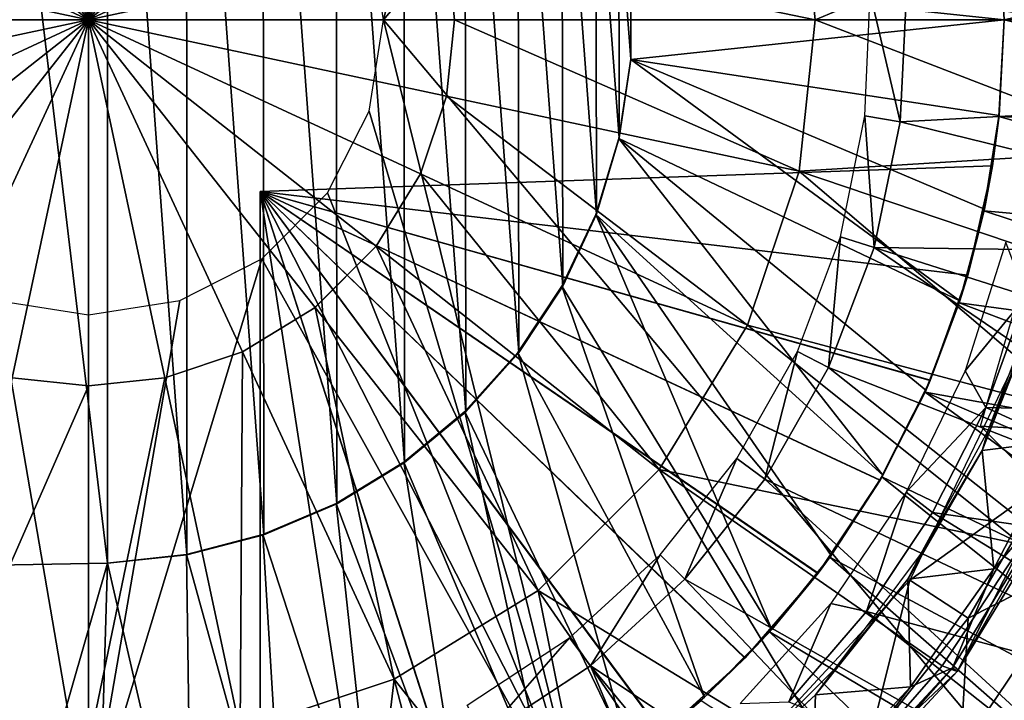
# Model space of a CAD drawing. Units: feet. Extents: x -15.9 to 15.9, y -5.6 to 4.6.
# Drawn here: x -14.9 to -14.3, y -0.5 to 0 of the extents above; entities that cross this region are included whole.
import ezdxf

# ---------------------------------------------------------------- set-up
doc = ezdxf.new("R2010")
doc.units = ezdxf.units.FT
doc.header["$MEASUREMENT"] = 0
doc.layers.get('0').update_dxf_attribs({"color": 255})
for name, color, linetype in [('AFUWA-3-ARPM', 4, 'Continuous'), ('AFUWA-3-BTVL', 11, 'Continuous'), ('AFUWA-3-CPVL', 11, 'Continuous'), ('AFUWA-P', 2, 'Continuous')]:
    doc.layers.add(name, color=color, linetype=linetype)

# ---------------------------------------------------------------- blocks, each defined once
blk = doc.blocks.new('A$C78D23446')
at = {"linetype": 'Continuous', "lineweight": 0}
for p, q in [((-15.06255, 2.02831), (-15.26036, 1.8725)), ((-15.06255, 2.02831), (-15.26036, 1.8725)), ((-15.06255, 2.02831), (-15.06255, 1.77651)), ((-15.06255, 2.02831), (-14.90674, 1.83051)), ((-15.06255, 2.02831), (-14.90674, 1.83051)), ((-15.06255, 2.02831), (-15.06255, 1.77651)), ((-14.81075, 2.02831), (-14.81628, 1.9758)), ((-14.57375, 1.92409), (-14.56276, 2.02831)), ((-14.81628, 1.9758), (-14.83409, 1.92243)), ((-14.6091, 1.81814), (-14.57375, 1.92409)), ((-14.83409, 1.92243), (-14.86474, 1.8725)), ((-14.86474, 1.8725), (-14.90674, 1.83051)), ((-14.95666, 1.79986), (-14.90674, 1.83051)), ((-14.66993, 1.71906), (-14.6091, 1.81814)), ((-14.95666, 1.79986), (-15.01004, 1.78205)), ((-15.06255, 1.77651), (-15.11506, 1.78205)), ((-15.01004, 1.78205), (-15.06255, 1.77651)), ((-15.06255, 1.52853), (-15.06255, 1.77651)), ((-15.06255, 1.52853), (-15.06255, 1.77651)), ((-14.75329, 1.6357), (-14.66993, 1.71906)), ((-14.39102, 1.70094), (-14.46489, 1.58007)), ((-14.42055, 1.66736), (-14.47526, 1.58388)), ((-14.42055, 1.66736), (-14.47526, 1.58388)), ((-14.46489, 1.58007), (-14.42055, 1.66736)), ((-14.46262, 1.52552), (-14.37187, 1.65995)), ((-14.75329, 1.6357), (-14.85238, 1.57487)), ((-14.57132, 1.46545), (-14.46489, 1.58007)), ((-14.54252, 1.50703), (-14.47526, 1.58388)), ((-14.54252, 1.50703), (-14.47526, 1.58388)), ((-14.54252, 1.50703), (-14.46489, 1.58007)), ((-14.46489, 1.58007), (-14.47526, 1.58388)), ((-14.95832, 1.53952), (-14.85238, 1.57487))]:
    blk.add_line(p, q, dxfattribs=at)

msp = doc.modelspace()

# ---------------------------------------------------------------- linework, layer by layer
at = {"layer": 'AFUWA-3-ARPM'}
for points in [[(-14.69628, -0.00017, 16.77786), (-14.55727, 0.56554, 16.77301), (-14.21385, 0.57357, 16.76102)], [(-14.69628, -0.00017, 16.77786), (-14.21385, 0.57357, 16.76102), (-14.21385, -0.57391, 16.76102)], [(-14.69628, -0.00017, 16.77786), (-14.70624, 0.06265, 16.77821), (-14.55727, 0.56554, 16.77301)], [(-14.97591, -0.37552, 21.11566), (-14.88622, -0.37396, 21.11566), (-14.97591, 0.37518, 21.11566)], [(-14.97591, 0.37518, 21.11566), (-14.88622, -0.37396, 21.11566), (-14.88622, 0.37362, 21.11566)], [(-14.83173, -0.36823, 21.11566), (-14.88622, 0.37362, 21.11566), (-14.88622, -0.37396, 21.11566)], [(-14.83173, -0.36823, 21.11566), (-14.83185, 0.36757, 21.11566), (-14.88622, 0.37362, 21.11566)], [(-14.83185, 0.36757, 21.11566), (-14.83173, -0.36823, 21.11566), (-14.77877, -0.35448, 21.11566)], [(-14.77935, 0.35384, 21.11566), (-14.83185, 0.36757, 21.11566), (-14.77877, -0.35448, 21.11566)], [(-14.77935, 0.35384, 21.11566), (-14.7285, -0.33319, 21.11566), (-14.72896, 0.33251, 21.11566)], [(-14.7285, -0.33319, 21.11566), (-14.77935, 0.35384, 21.11566), (-14.77877, -0.35448, 21.11566)], [(-14.68237, 0.30414, 21.11566), (-14.72896, 0.33251, 21.11566), (-14.68183, -0.30478, 21.11566)], [(-14.68183, -0.30478, 21.11566), (-14.72896, 0.33251, 21.11566), (-14.7285, -0.33319, 21.11566)], [(-14.68237, 0.30414, 21.11566), (-14.68183, -0.30478, 21.11566), (-14.63967, -0.26975, 21.11566)], [(-14.64042, 0.26933, 21.11566), (-14.68237, 0.30414, 21.11566), (-14.63967, -0.26975, 21.11566)], [(-14.60387, 0.22868, 21.11566), (-14.64042, 0.26933, 21.11566), (-14.60316, -0.22899, 21.11566)], [(-14.64042, 0.26933, 21.11566), (-14.63967, -0.26975, 21.11566), (-14.60316, -0.22899, 21.11566)], [(-14.60387, 0.22868, 21.11566), (-14.57308, -0.18351, 21.11566), (-14.57357, 0.18309, 21.11566)], [(-14.60387, 0.22868, 21.11566), (-14.60316, -0.22899, 21.11566), (-14.57308, -0.18351, 21.11566)], [(-14.57357, 0.18309, 21.11566), (-14.57308, -0.18351, 21.11566), (-14.54989, -0.13381, 21.11566)], [(-14.57357, 0.18309, 21.11566), (-14.54989, -0.13381, 21.11566), (-14.55033, 0.13383, 21.11566)], [(-14.5344, 0.08152, 21.11566), (-14.55033, 0.13383, 21.11566), (-14.53422, -0.08137, 21.11566)], [(-14.54989, -0.13381, 21.11566), (-14.53422, -0.08137, 21.11566), (-14.55033, 0.13383, 21.11566)], [(-14.52628, 0.02729, 21.11566), (-14.5344, 0.08152, 21.11566), (-14.52631, -0.02736, 21.11566)], [(-14.53422, -0.08137, 21.11566), (-14.52631, -0.02736, 21.11566), (-14.5344, 0.08152, 21.11566)], [(-14.27294, 0.06641, 19.65897), (-14.26935, -0.00017, 19.65897), (-13.91812, 0.0791, 19.65897)], [(-13.91502, -0.00017, 19.65897), (-13.91812, 0.0791, 19.65897), (-14.26935, -0.00017, 19.65897)], [(-14.26935, -0.00017, 20.85975), (-14.27282, 0.06564, 20.85975), (-14.52631, 0.02702, 20.85975)], [(-14.26935, -0.00017, 19.65897), (-14.27294, 0.06641, 19.65897), (-14.27282, 0.06564, 20.85975)], [(-14.27282, 0.06564, 20.85975), (-14.26935, -0.00017, 20.85975), (-14.26935, -0.00017, 19.65897)], [(-14.52631, 0.02702, 20.85975), (-14.52628, 0.02729, 21.11566), (-14.52628, -0.02762, 20.85975)], [(-14.52628, 0.02729, 21.11566), (-14.52631, -0.02736, 21.11566), (-14.52628, -0.02762, 20.85975)], [(-14.26935, -0.00017, 20.85975), (-14.52631, 0.02702, 20.85975), (-14.52628, -0.02762, 20.85975)], [(-14.55727, -0.56588, 16.77301), (-14.70624, -0.06299, 16.77821), (-14.69628, -0.00017, 16.77786)], [(-14.21385, -0.57391, 16.76102), (-14.55727, -0.56588, 16.77301), (-14.69628, -0.00017, 16.77786)], [(-14.52628, -0.02762, 20.85975), (-14.27282, -0.06598, 20.85975), (-14.26935, -0.00017, 20.85975)], [(-14.26935, -0.00017, 19.65897), (-14.27282, -0.06598, 20.85975), (-14.27294, -0.06675, 19.65897)], [(-14.26935, -0.00017, 19.65897), (-14.27294, -0.06675, 19.65897), (-13.9185, -0.08234, 19.65897)], [(-14.26935, -0.00017, 20.85975), (-14.27282, -0.06598, 20.85975), (-14.26935, -0.00017, 19.65897)], [(-13.91502, -0.00017, 19.65897), (-14.26935, -0.00017, 19.65897), (-13.9185, -0.08234, 19.65897)], [(-14.52631, -0.02736, 21.11566), (-14.53422, -0.08137, 21.11566), (-14.5344, -0.08185, 20.85975)], [(-14.52628, -0.02762, 20.85975), (-14.52631, -0.02736, 21.11566), (-14.5344, -0.08185, 20.85975)], [(-14.52628, -0.02762, 20.85975), (-14.5344, -0.08185, 20.85975), (-14.29977, -0.19349, 20.85975)], [(-14.27282, -0.06598, 20.85975), (-14.52628, -0.02762, 20.85975), (-14.28296, -0.13042, 20.85975)], [(-14.29977, -0.19349, 20.85975), (-14.28296, -0.13042, 20.85975), (-14.52628, -0.02762, 20.85975)], [(-14.73493, -0.11933, 16.77921), (-14.70624, -0.06299, 16.77821), (-14.55727, -0.56588, 16.77301)], [(-14.28321, -0.13166, 19.65897), (-14.27294, -0.06675, 19.65897), (-14.27742, -0.10069, 19.85791)], [(-14.27294, -0.06675, 19.65897), (-14.28321, -0.13166, 19.65897), (-13.92861, -0.16314, 19.65897)], [(-14.27282, -0.06598, 20.85975), (-14.28296, -0.13042, 20.85975), (-14.27742, -0.10069, 20.71987)], [(-14.27294, -0.06675, 19.65897), (-14.27282, -0.06598, 20.85975), (-14.27742, -0.10069, 20.71987)], [(-14.27294, -0.06675, 19.65897), (-14.27742, -0.10069, 20.71987), (-14.27742, -0.10069, 19.85791)], [(-13.9185, -0.08234, 19.65897), (-14.27294, -0.06675, 19.65897), (-13.92861, -0.16314, 19.65897)], [(-14.55033, -0.13417, 20.85975), (-14.53422, -0.08137, 21.11566), (-14.54989, -0.13381, 21.11566)], [(-14.5344, -0.08185, 20.85975), (-14.53422, -0.08137, 21.11566), (-14.55033, -0.13417, 20.85975)], [(-14.35273, -0.31329, 20.85975), (-14.5344, -0.08185, 20.85975), (-14.55033, -0.13417, 20.85975)], [(-14.5344, -0.08185, 20.85975), (-14.32316, -0.25491, 20.85975), (-14.29977, -0.19349, 20.85975)], [(-14.32316, -0.25491, 20.85975), (-14.5344, -0.08185, 20.85975), (-14.35273, -0.31329, 20.85975)], [(-14.27742, -0.10069, 20.71987), (-14.29437, -0.17591, 20.71927), (-14.78116, -0.11828, 20.70227)], [(-14.29437, -0.17591, 19.8585), (-14.27742, -0.10069, 19.85791), (-14.78116, -0.11828, 19.8755)], [(-14.27742, -0.10069, 19.85791), (-14.78116, -0.11828, 20.70227), (-14.78116, -0.11828, 19.8755)], [(-14.78116, -0.11828, 20.70227), (-14.27742, -0.10069, 19.85791), (-14.27742, -0.10069, 20.71987)], [(-14.27742, -0.10069, 19.85791), (-14.29437, -0.17591, 19.8585), (-14.28321, -0.13166, 19.65897)], [(-14.27742, -0.10069, 20.71987), (-14.28296, -0.13042, 20.85975), (-14.29437, -0.17591, 20.71927)], [(-13.96133, -0.29847, 19.7196), (-14.28571, -0.27966, 19.7196), (-14.2319, -0.09598, 19.7196)], [(-14.32015, -0.24799, 20.71837), (-14.3547, -0.31678, 20.71717), (-14.78116, -0.11828, 20.70227)], [(-14.29437, -0.17591, 20.71927), (-14.32015, -0.24799, 20.71837), (-14.78116, -0.11828, 20.70227)], [(-14.39737, -0.38078, 20.71568), (-14.44746, -0.43911, 20.71393), (-14.78116, -0.11828, 20.70227)], [(-14.39737, -0.38078, 20.71568), (-14.78116, -0.11828, 20.70227), (-14.3547, -0.31678, 20.71717)], [(-14.50433, -0.4909, 20.71194), (-14.5672, -0.53544, 20.70975), (-14.78116, -0.11828, 20.70227)], [(-14.50433, -0.4909, 20.71194), (-14.78116, -0.11828, 20.70227), (-14.44746, -0.43911, 20.71393)], [(-14.63481, -0.57188, 20.70739), (-14.70644, -0.59984, 20.70488), (-14.78116, -0.11828, 20.70227)], [(-14.63481, -0.57188, 20.70739), (-14.78116, -0.11828, 20.70227), (-14.5672, -0.53544, 20.70975)], [(-14.78116, -0.61892, 20.70227), (-14.78116, -0.11828, 20.70227), (-14.70644, -0.59984, 20.70488)], [(-14.78116, -0.61892, 19.8755), (-14.78116, -0.11828, 19.8755), (-14.78116, -0.11828, 20.70227)], [(-14.78116, -0.61892, 19.8755), (-14.78116, -0.11828, 20.70227), (-14.78116, -0.61892, 20.70227)], [(-14.3548, -0.31693, 19.86061), (-14.32029, -0.24832, 19.85941), (-14.78116, -0.11828, 19.8755)], [(-14.78116, -0.11828, 19.8755), (-14.32029, -0.24832, 19.85941), (-14.29437, -0.17591, 19.8585)], [(-14.39754, -0.38104, 19.86211), (-14.3548, -0.31693, 19.86061), (-14.78116, -0.11828, 19.8755)], [(-14.78116, -0.11828, 19.8755), (-14.50458, -0.49108, 19.86584), (-14.4477, -0.43935, 19.86386)], [(-14.39754, -0.38104, 19.86211), (-14.78116, -0.11828, 19.8755), (-14.4477, -0.43935, 19.86386)], [(-14.63513, -0.57203, 19.8704), (-14.56734, -0.53554, 19.86804), (-14.78116, -0.11828, 19.8755)], [(-14.78116, -0.11828, 19.8755), (-14.56734, -0.53554, 19.86804), (-14.50458, -0.49108, 19.86584)], [(-14.70644, -0.59984, 19.87289), (-14.63513, -0.57203, 19.8704), (-14.78116, -0.11828, 19.8755)], [(-14.70644, -0.59984, 19.87289), (-14.78116, -0.11828, 19.8755), (-14.78116, -0.61892, 19.8755)], [(-14.55727, -0.56588, 16.77301), (-14.78011, -0.16451, 16.78079), (-14.73493, -0.11933, 16.77921)], [(-14.57308, -0.18351, 21.11566), (-14.57357, -0.18342, 20.85975), (-14.54989, -0.13381, 21.11566)], [(-14.57357, -0.18342, 20.85975), (-14.55033, -0.13417, 20.85975), (-14.54989, -0.13381, 21.11566)], [(-14.42929, -0.41957, 20.85975), (-14.55033, -0.13417, 20.85975), (-14.57357, -0.18342, 20.85975)], [(-14.38835, -0.36864, 20.85975), (-14.35273, -0.31329, 20.85975), (-14.55033, -0.13417, 20.85975)], [(-14.38835, -0.36864, 20.85975), (-14.55033, -0.13417, 20.85975), (-14.42929, -0.41957, 20.85975)], [(-14.30018, -0.19489, 19.65897), (-14.28321, -0.13166, 19.65897), (-14.29437, -0.17591, 19.8585)], [(-14.28321, -0.13166, 19.65897), (-14.30018, -0.19489, 19.65897), (-13.94539, -0.24269, 19.65897)], [(-14.28296, -0.13042, 20.85975), (-14.29977, -0.19349, 20.85975), (-14.29437, -0.17591, 20.71927)], [(-13.94539, -0.24269, 19.65897), (-13.92861, -0.16314, 19.65897), (-14.28321, -0.13166, 19.65897)], [(-14.78011, -0.16451, 16.78079), (-14.89927, -0.5578, 16.78495), (-14.83645, -0.1932, 16.78276)], [(-14.78011, -0.16451, 16.78079), (-14.55727, -0.56588, 16.77301), (-14.89927, -0.5578, 16.78495)], [(-14.32029, -0.24832, 19.85941), (-14.30018, -0.19489, 19.65897), (-14.29437, -0.17591, 19.8585)], [(-14.29977, -0.19349, 20.85975), (-14.32015, -0.24799, 20.71837), (-14.29437, -0.17591, 20.71927)], [(-14.47545, -0.46617, 20.85975), (-14.57357, -0.18342, 20.85975), (-14.60387, -0.22902, 20.85975)], [(-14.60387, -0.22902, 20.85975), (-14.57357, -0.18342, 20.85975), (-14.57308, -0.18351, 21.11566)], [(-14.60316, -0.22899, 21.11566), (-14.60387, -0.22902, 20.85975), (-14.57308, -0.18351, 21.11566)], [(-14.57357, -0.18342, 20.85975), (-14.47545, -0.46617, 20.85975), (-14.42929, -0.41957, 20.85975)], [(-15.0043, -0.54987, 16.78862), (-14.96209, -0.1932, 16.78714), (-14.89927, -0.5578, 16.78495)], [(-14.96209, -0.1932, 16.78714), (-14.89927, -0.20316, 16.78495), (-14.89927, -0.5578, 16.78495)], [(-14.83645, -0.1932, 16.78276), (-14.89927, -0.5578, 16.78495), (-14.89927, -0.20316, 16.78495)], [(-14.32374, -0.25622, 19.65897), (-14.30018, -0.19489, 19.65897), (-14.32029, -0.24832, 19.85941)], [(-14.30018, -0.19489, 19.65897), (-14.32374, -0.25622, 19.65897), (-13.9685, -0.32018, 19.65897)], [(-14.29977, -0.19349, 20.85975), (-14.32316, -0.25491, 20.85975), (-14.32015, -0.24799, 20.71837)], [(-13.94539, -0.24269, 19.65897), (-14.30018, -0.19489, 19.65897), (-13.9685, -0.32018, 19.65897)], [(-14.33418, -0.38566, 21.41251), (-14.23954, -0.31746, 21.41251), (-14.24558, -0.20173, 21.41251)], [(-14.64042, -0.26967, 20.85975), (-14.60387, -0.22902, 20.85975), (-14.60316, -0.22899, 21.11566)], [(-14.63967, -0.26975, 21.11566), (-14.64042, -0.26967, 20.85975), (-14.60316, -0.22899, 21.11566)], [(-14.60387, -0.22902, 20.85975), (-14.64042, -0.26967, 20.85975), (-14.52624, -0.50771, 20.85975)], [(-14.52624, -0.50771, 20.85975), (-14.47545, -0.46617, 20.85975), (-14.60387, -0.22902, 20.85975)], [(-14.32374, -0.25622, 19.65897), (-14.32029, -0.24832, 19.85941), (-14.3548, -0.31693, 19.86061)], [(-14.3547, -0.31678, 20.71717), (-14.32015, -0.24799, 20.71837), (-14.32316, -0.25491, 20.85975)], [(-14.35343, -0.31453, 19.65897), (-14.32374, -0.25622, 19.65897), (-14.3548, -0.31693, 19.86061)], [(-14.32316, -0.25491, 20.85975), (-14.35273, -0.31329, 20.85975), (-14.3547, -0.31678, 20.71717)], [(-14.32374, -0.25622, 19.65897), (-14.35343, -0.31453, 19.65897), (-14.03341, -0.46821, 19.65897)], [(-13.99793, -0.39556, 19.65897), (-13.9685, -0.32018, 19.65897), (-14.32374, -0.25622, 19.65897)], [(-13.99793, -0.39556, 19.65897), (-14.32374, -0.25622, 19.65897), (-14.03341, -0.46821, 19.65897)], [(-14.68237, -0.30448, 20.85975), (-14.5811, -0.54384, 20.85975), (-14.64042, -0.26967, 20.85975)], [(-14.63967, -0.26975, 21.11566), (-14.68237, -0.30448, 20.85975), (-14.64042, -0.26967, 20.85975)], [(-14.68237, -0.30448, 20.85975), (-14.63967, -0.26975, 21.11566), (-14.68183, -0.30478, 21.11566)], [(-14.52624, -0.50771, 20.85975), (-14.64042, -0.26967, 20.85975), (-14.5811, -0.54384, 20.85975)], [(-13.96133, -0.29847, 19.7196), (-14.16836, -0.39701, 19.7196), (-14.28571, -0.27966, 19.7196)], [(-14.63926, -0.57391, 20.85975), (-14.68237, -0.30448, 20.85975), (-14.72896, -0.33285, 20.85975)], [(-14.68237, -0.30448, 20.85975), (-14.68183, -0.30478, 21.11566), (-14.72896, -0.33285, 20.85975)], [(-14.68183, -0.30478, 21.11566), (-14.7285, -0.33319, 21.11566), (-14.72896, -0.33285, 20.85975)], [(-14.5811, -0.54384, 20.85975), (-14.68237, -0.30448, 20.85975), (-14.63926, -0.57391, 20.85975)], [(-14.3548, -0.31693, 19.86061), (-14.39754, -0.38104, 19.86211), (-14.38925, -0.36984, 19.65897)], [(-14.38835, -0.36864, 20.85975), (-14.39737, -0.38078, 20.71568), (-14.3547, -0.31678, 20.71717)], [(-14.38925, -0.36984, 19.65897), (-14.35343, -0.31453, 19.65897), (-14.3548, -0.31693, 19.86061)], [(-14.35343, -0.31453, 19.65897), (-14.38925, -0.36984, 19.65897), (-14.07485, -0.53788, 19.65897)], [(-14.35273, -0.31329, 20.85975), (-14.38835, -0.36864, 20.85975), (-14.3547, -0.31678, 20.71717)], [(-14.03341, -0.46821, 19.65897), (-14.35343, -0.31453, 19.65897), (-14.07485, -0.53788, 19.65897)], [(-14.29401, -0.4117, 21.41251), (-14.23954, -0.31746, 21.41251), (-14.33418, -0.38566, 21.41251)], [(-14.23954, -0.31746, 21.41251), (-14.29401, -0.4117, 21.41251), (-14.20859, -0.36853, 21.39461)], [(-14.70024, -0.5978, 20.85975), (-14.72896, -0.33285, 20.85975), (-14.77935, -0.35418, 20.85975)], [(-14.72896, -0.33285, 20.85975), (-14.7285, -0.33319, 21.11566), (-14.77935, -0.35418, 20.85975)], [(-14.77935, -0.35418, 20.85975), (-14.7285, -0.33319, 21.11566), (-14.77877, -0.35448, 21.11566)], [(-14.72896, -0.33285, 20.85975), (-14.70024, -0.5978, 20.85975), (-14.63926, -0.57391, 20.85975)], [(-14.77935, -0.35418, 20.85975), (-14.83185, -0.36791, 20.85975), (-14.76365, -0.61529, 20.85975)], [(-14.77935, -0.35418, 20.85975), (-14.77877, -0.35448, 21.11566), (-14.83185, -0.36791, 20.85975)], [(-14.83185, -0.36791, 20.85975), (-14.77877, -0.35448, 21.11566), (-14.83173, -0.36823, 21.11566)], [(-14.76365, -0.61529, 20.85975), (-14.70024, -0.5978, 20.85975), (-14.77935, -0.35418, 20.85975)], [(-14.82824, -0.62607, 20.85975), (-14.83185, -0.36791, 20.85975), (-14.88622, -0.37396, 20.85975)], [(-14.83185, -0.36791, 20.85975), (-14.88622, -0.37396, 21.11566), (-14.88622, -0.37396, 20.85975)], [(-14.88622, -0.37396, 21.11566), (-14.83185, -0.36791, 20.85975), (-14.83173, -0.36823, 21.11566)], [(-14.83185, -0.36791, 20.85975), (-14.82824, -0.62607, 20.85975), (-14.76365, -0.61529, 20.85975)], [(-14.43084, -0.42123, 19.65897), (-14.38925, -0.36984, 19.65897), (-14.39754, -0.38104, 19.86211)], [(-14.38925, -0.36984, 19.65897), (-14.43084, -0.42123, 19.65897), (-14.12223, -0.60427, 19.65897)], [(-14.38835, -0.36864, 20.85975), (-14.42929, -0.41957, 20.85975), (-14.39737, -0.38078, 20.71568)], [(-14.12223, -0.60427, 19.65897), (-14.07485, -0.53788, 19.65897), (-14.38925, -0.36984, 19.65897)], [(-14.29934, -0.50297, 21.39461), (-14.25623, -0.4936, 21.34904), (-14.20859, -0.36853, 21.39461)], [(-14.29401, -0.4117, 21.41251), (-14.29934, -0.50297, 21.39461), (-14.20859, -0.36853, 21.39461)], [(-14.97591, -0.37552, 20.85975), (-14.95908, -0.62722, 20.85975), (-14.88622, -0.37396, 20.85975)], [(-14.97591, -0.37552, 21.11566), (-14.97591, -0.37552, 20.85975), (-14.88622, -0.37396, 20.85975)], [(-14.97591, -0.37552, 21.11566), (-14.88622, -0.37396, 20.85975), (-14.88622, -0.37396, 21.11566)], [(-14.95908, -0.62722, 20.85975), (-14.89379, -0.63006, 20.85975), (-14.88622, -0.37396, 20.85975)], [(-14.82824, -0.62607, 20.85975), (-14.88622, -0.37396, 20.85975), (-14.89379, -0.63006, 20.85975)], [(-14.36217, -0.49733, 21.41251), (-14.33418, -0.38566, 21.41251), (-14.47263, -0.53487, 21.41251)], [(-14.39754, -0.38104, 19.86211), (-14.4477, -0.43935, 19.86386), (-14.43084, -0.42123, 19.65897)], [(-14.42929, -0.41957, 20.85975), (-14.44746, -0.43911, 20.71393), (-14.39737, -0.38078, 20.71568)], [(-14.29401, -0.4117, 21.41251), (-14.33418, -0.38566, 21.41251), (-14.36217, -0.49733, 21.41251)], [(-14.29401, -0.4117, 21.41251), (-14.36217, -0.49733, 21.41251), (-14.29934, -0.50297, 21.39461)], [(-14.42929, -0.41957, 20.85975), (-14.47545, -0.46617, 20.85975), (-14.44746, -0.43911, 20.71393)], [(-14.47774, -0.46826, 19.65897), (-14.43084, -0.42123, 19.65897), (-14.4477, -0.43935, 19.86386)], [(-14.43084, -0.42123, 19.65897), (-14.47774, -0.46826, 19.65897), (-14.17508, -0.66672, 19.65897)], [(-14.43084, -0.42123, 19.65897), (-14.17508, -0.66672, 19.65897), (-14.12223, -0.60427, 19.65897)], [(-14.4477, -0.43935, 19.86386), (-14.50458, -0.49108, 19.86584), (-14.47774, -0.46826, 19.65897)], [(-14.47545, -0.46617, 20.85975), (-14.50433, -0.4909, 20.71194), (-14.44746, -0.43911, 20.71393)], [(-14.47545, -0.46617, 20.85975), (-14.52624, -0.50771, 20.85975), (-14.50433, -0.4909, 20.71194)]]:
    msp.add_3dface(points, dxfattribs=at)
at = {"layer": 'AFUWA-3-BTVL'}
for points in [[(-13.955, 0.06568, 19.6196), (-13.95391, -0.04952, 19.6196), (-14.33647, 0.018, 19.6196)], [(-14.36526, -0.06638, 21.05661), (-14.36151, 0.018, 21.05661), (-14.34085, -0.07046, 19.6196)], [(-14.33647, 0.018, 19.6196), (-14.34085, -0.07046, 19.6196), (-14.36151, 0.018, 21.05661)], [(-14.34085, -0.07046, 19.6196), (-14.33647, 0.018, 19.6196), (-13.95391, -0.04952, 19.6196)], [(-13.95391, -0.04952, 19.6196), (-13.96659, -0.16213, 19.6196), (-14.34085, -0.07046, 19.6196)], [(-14.36526, -0.06638, 21.05661), (-14.35886, -0.15676, 19.6196), (-14.38199, -0.14943, 21.05661)], [(-14.35886, -0.15676, 19.6196), (-14.36526, -0.06638, 21.05661), (-14.34085, -0.07046, 19.6196)], [(-13.96659, -0.16213, 19.6196), (-14.35886, -0.15676, 19.6196), (-14.34085, -0.07046, 19.6196)], [(-14.39011, -0.23936, 19.6196), (-14.41154, -0.22845, 21.05661), (-14.38199, -0.14943, 21.05661)], [(-14.38199, -0.14943, 21.05661), (-14.35886, -0.15676, 19.6196), (-14.39011, -0.23936, 19.6196)], [(-14.29627, -0.24159, 21.05661), (-14.25429, -0.19043, 19.7196), (-14.26821, -0.15304, 21.05661)], [(-14.03214, -0.37964, 19.6196), (-14.39011, -0.23936, 19.6196), (-14.35886, -0.15676, 19.6196)], [(-13.99283, -0.27301, 19.6196), (-14.03214, -0.37964, 19.6196), (-14.35886, -0.15676, 19.6196)], [(-13.96659, -0.16213, 19.6196), (-13.99283, -0.27301, 19.6196), (-14.35886, -0.15676, 19.6196)], [(-14.25429, -0.19043, 19.7196), (-14.29627, -0.24159, 21.05661), (-14.28187, -0.26676, 19.7196)], [(-14.25429, -0.19043, 19.7196), (-14.28187, -0.26676, 19.7196), (-13.99441, -0.2731, 19.7196)], [(-14.45316, -0.30196, 21.05661), (-14.41154, -0.22845, 21.05661), (-14.43391, -0.31619, 19.6196)], [(-14.39011, -0.23936, 19.6196), (-14.43391, -0.31619, 19.6196), (-14.41154, -0.22845, 21.05661)], [(-14.39011, -0.23936, 19.6196), (-14.08434, -0.48171, 19.6196), (-14.43391, -0.31619, 19.6196)], [(-14.08434, -0.48171, 19.6196), (-14.39011, -0.23936, 19.6196), (-14.03214, -0.37964, 19.6196)], [(-14.28187, -0.26676, 19.7196), (-14.29627, -0.24159, 21.05661), (-14.33679, -0.32508, 21.05661)], [(-14.28187, -0.26676, 19.7196), (-14.33679, -0.32508, 21.05661), (-14.31853, -0.33916, 19.7196)], [(-14.03386, -0.38023, 19.7196), (-14.28187, -0.26676, 19.7196), (-14.31853, -0.33916, 19.7196)], [(-14.03386, -0.38023, 19.7196), (-13.99441, -0.2731, 19.7196), (-14.28187, -0.26676, 19.7196)], [(-14.45316, -0.30196, 21.05661), (-14.48896, -0.38503, 19.6196), (-14.50599, -0.3682, 21.05661)], [(-14.48896, -0.38503, 19.6196), (-14.45316, -0.30196, 21.05661), (-14.43391, -0.31619, 19.6196)], [(-14.14884, -0.57695, 19.6196), (-14.48896, -0.38503, 19.6196), (-14.43391, -0.31619, 19.6196)], [(-14.08434, -0.48171, 19.6196), (-14.14884, -0.57695, 19.6196), (-14.43391, -0.31619, 19.6196)], [(-14.33679, -0.32508, 21.05661), (-14.38863, -0.40167, 21.05661), (-14.36398, -0.40713, 19.7196)], [(-14.31853, -0.33916, 19.7196), (-14.33679, -0.32508, 21.05661), (-14.36398, -0.40713, 19.7196)], [(-14.08611, -0.48197, 19.7196), (-14.31853, -0.33916, 19.7196), (-14.36398, -0.40713, 19.7196)], [(-14.08611, -0.48197, 19.7196), (-14.03386, -0.38023, 19.7196), (-14.31853, -0.33916, 19.7196)], [(-14.55397, -0.44442, 19.6196), (-14.56842, -0.42518, 21.05661), (-14.50599, -0.3682, 21.05661)], [(-14.50599, -0.3682, 21.05661), (-14.48896, -0.38503, 19.6196), (-14.55397, -0.44442, 19.6196)], [(-14.22419, -0.66383, 19.6196), (-14.55397, -0.44442, 19.6196), (-14.48896, -0.38503, 19.6196)], [(-14.14884, -0.57695, 19.6196), (-14.22419, -0.66383, 19.6196), (-14.48896, -0.38503, 19.6196)], [(-14.41738, -0.46924, 19.7196), (-14.38863, -0.40167, 21.05661), (-14.45106, -0.47035, 21.05661)], [(-14.41738, -0.46924, 19.7196), (-14.36398, -0.40713, 19.7196), (-14.38863, -0.40167, 21.05661)], [(-14.36398, -0.40713, 19.7196), (-14.41738, -0.46924, 19.7196), (-14.15013, -0.5764, 19.7196)], [(-14.15013, -0.5764, 19.7196), (-14.08611, -0.48197, 19.7196), (-14.36398, -0.40713, 19.7196)], [(-14.63877, -0.47157, 21.05661), (-14.56842, -0.42518, 21.05661), (-14.62786, -0.49312, 19.6196)], [(-14.55397, -0.44442, 19.6196), (-14.62786, -0.49312, 19.6196), (-14.56842, -0.42518, 21.05661)], [(-14.55397, -0.44442, 19.6196), (-14.40179, -0.80552, 19.6196), (-14.62786, -0.49312, 19.6196)], [(-14.30891, -0.74015, 19.6196), (-14.40179, -0.80552, 19.6196), (-14.55397, -0.44442, 19.6196)], [(-14.22419, -0.66383, 19.6196), (-14.30891, -0.74015, 19.6196), (-14.55397, -0.44442, 19.6196)]]:
    msp.add_3dface(points, dxfattribs=at)
at = {"layer": 'AFUWA-3-CPVL'}
for points in [[(-14.89927, -0.00017, 21.60936), (-14.89927, 0.25163, 21.59149), (-14.95178, 0.2461, 21.59149)], [(-14.84676, 0.2461, 21.59149), (-14.89927, 0.25163, 21.59149), (-14.89927, -0.00017, 21.60936)], [(-15.00516, 0.22829, 21.59149), (-14.89927, -0.00017, 21.60936), (-14.95178, 0.2461, 21.59149)], [(-14.84676, 0.2461, 21.59149), (-14.89927, -0.00017, 21.60936), (-14.79338, 0.22829, 21.59149)], [(-15.05508, 0.19764, 21.59149), (-14.89927, -0.00017, 21.60936), (-15.00516, 0.22829, 21.59149)], [(-14.89927, -0.00017, 21.60936), (-14.74346, 0.19764, 21.59149), (-14.79338, 0.22829, 21.59149)], [(-14.89927, -0.00017, 21.60936), (-15.05508, 0.19764, 21.59149), (-15.09708, 0.15564, 21.59149)], [(-14.89927, -0.00017, 21.60936), (-14.70146, 0.15564, 21.59149), (-14.74346, 0.19764, 21.59149)], [(-14.89927, -0.00017, 21.60936), (-15.09708, 0.15564, 21.59149), (-15.12772, 0.10572, 21.59149)], [(-14.70146, 0.15564, 21.59149), (-14.89927, -0.00017, 21.60936), (-14.67081, 0.10572, 21.59149)], [(-15.14554, 0.05234, 21.59149), (-14.89927, -0.00017, 21.60936), (-15.12772, 0.10572, 21.59149)], [(-14.67081, 0.10572, 21.59149), (-14.89927, -0.00017, 21.60936), (-14.653, 0.05234, 21.59149)], [(-14.39948, -0.00017, 21.53787), (-14.41047, 0.10405, 21.53787), (-14.653, 0.05234, 21.59149)], [(-14.16881, 0.09622, 21.45012), (-14.41047, 0.10405, 21.53787), (-14.39948, -0.00017, 21.53787)], [(-14.16881, 0.09622, 21.45012), (-14.39948, -0.00017, 21.53787), (-14.16279, -0.00017, 21.45012)], [(-15.14554, 0.05234, 21.59149), (-15.15107, -0.00017, 21.59149), (-14.89927, -0.00017, 21.60936)], [(-14.89927, -0.00017, 21.60936), (-14.64747, -0.00017, 21.59149), (-14.653, 0.05234, 21.59149)], [(-14.39948, -0.00017, 21.53787), (-14.653, 0.05234, 21.59149), (-14.64747, -0.00017, 21.59149)], [(-14.89927, -0.00017, 21.60936), (-15.15107, -0.00017, 21.59149), (-15.14554, -0.05268, 21.59149)], [(-15.12772, -0.10606, 21.59149), (-14.89927, -0.00017, 21.60936), (-15.14554, -0.05268, 21.59149)], [(-15.09708, -0.15598, 21.59149), (-14.89927, -0.00017, 21.60936), (-15.12772, -0.10606, 21.59149)], [(-14.89927, -0.00017, 21.60936), (-15.09708, -0.15598, 21.59149), (-15.05508, -0.19798, 21.59149)], [(-14.89927, -0.00017, 21.60936), (-15.05508, -0.19798, 21.59149), (-15.00516, -0.22863, 21.59149)], [(-14.95178, -0.24644, 21.59149), (-14.89927, -0.00017, 21.60936), (-15.00516, -0.22863, 21.59149)], [(-14.95178, -0.24644, 21.59149), (-14.89927, -0.25197, 21.59149), (-14.89927, -0.00017, 21.60936)], [(-14.653, -0.05268, 21.59149), (-14.64747, -0.00017, 21.59149), (-14.89927, -0.00017, 21.60936)], [(-14.653, -0.05268, 21.59149), (-14.89927, -0.00017, 21.60936), (-14.67081, -0.10606, 21.59149)], [(-14.89927, -0.00017, 21.60936), (-14.70146, -0.15598, 21.59149), (-14.67081, -0.10606, 21.59149)], [(-14.89927, -0.00017, 21.60936), (-14.74346, -0.19798, 21.59149), (-14.70146, -0.15598, 21.59149)], [(-14.79338, -0.22863, 21.59149), (-14.89927, -0.00017, 21.60936), (-14.84676, -0.24644, 21.59149)], [(-14.74346, -0.19798, 21.59149), (-14.89927, -0.00017, 21.60936), (-14.79338, -0.22863, 21.59149)], [(-14.89927, -0.00017, 21.60936), (-14.89927, -0.25197, 21.59149), (-14.84676, -0.24644, 21.59149)], [(-14.653, -0.05268, 21.59149), (-14.41047, -0.10439, 21.53787), (-14.64747, -0.00017, 21.59149)], [(-14.41047, -0.10439, 21.53787), (-14.39948, -0.00017, 21.53787), (-14.64747, -0.00017, 21.59149)], [(-14.39948, -0.00017, 21.53787), (-14.41047, -0.10439, 21.53787), (-14.16787, -0.08945, 21.45012)], [(-14.16279, -0.00017, 21.45012), (-14.39948, -0.00017, 21.53787), (-14.16787, -0.08945, 21.45012)], [(-14.44582, -0.21034, 21.53787), (-14.653, -0.05268, 21.59149), (-14.67081, -0.10606, 21.59149)], [(-14.41047, -0.10439, 21.53787), (-14.653, -0.05268, 21.59149), (-14.44582, -0.21034, 21.53787)], [(-14.41047, -0.10439, 21.53787), (-14.18506, -0.18047, 21.45012), (-14.16787, -0.08945, 21.45012)], [(-14.67081, -0.10606, 21.59149), (-14.70146, -0.15598, 21.59149), (-14.50666, -0.30943, 21.53787)], [(-14.67081, -0.10606, 21.59149), (-14.50666, -0.30943, 21.53787), (-14.44582, -0.21034, 21.53787)], [(-14.21453, -0.27179, 21.45012), (-14.41047, -0.10439, 21.53787), (-14.44582, -0.21034, 21.53787)], [(-14.21453, -0.27179, 21.45012), (-14.18506, -0.18047, 21.45012), (-14.41047, -0.10439, 21.53787)], [(-14.70146, -0.15598, 21.59149), (-14.74346, -0.19798, 21.59149), (-14.59001, -0.39278, 21.53787)], [(-14.59001, -0.39278, 21.53787), (-14.50666, -0.30943, 21.53787), (-14.70146, -0.15598, 21.59149)], [(-14.2473, -0.20203, 21.41251), (-14.2803, -0.28274, 21.26487), (-14.24651, -0.19211, 21.26487)], [(-14.6891, -0.45362, 21.53787), (-14.74346, -0.19798, 21.59149), (-14.79338, -0.22863, 21.59149)], [(-14.59001, -0.39278, 21.53787), (-14.74346, -0.19798, 21.59149), (-14.6891, -0.45362, 21.53787)], [(-14.2803, -0.28274, 21.26487), (-14.2473, -0.20203, 21.41251), (-14.28438, -0.29647, 21.41251)], [(-14.28438, -0.29647, 21.41251), (-14.2473, -0.20203, 21.41251), (-14.23102, -0.28985, 21.41251)], [(-14.25727, -0.36112, 21.45012), (-14.44582, -0.21034, 21.53787), (-14.50666, -0.30943, 21.53787)], [(-14.25727, -0.36112, 21.45012), (-14.21453, -0.27179, 21.45012), (-14.44582, -0.21034, 21.53787)], [(-14.79338, -0.22863, 21.59149), (-14.84676, -0.24644, 21.59149), (-14.79505, -0.48897, 21.53787)], [(-14.6891, -0.45362, 21.53787), (-14.79338, -0.22863, 21.59149), (-14.79505, -0.48897, 21.53787)], [(-14.95178, -0.24644, 21.59149), (-15.00349, -0.48897, 21.53787), (-14.89927, -0.25197, 21.59149)], [(-14.89927, -0.49995, 21.53787), (-14.79505, -0.48897, 21.53787), (-14.84676, -0.24644, 21.59149)], [(-14.89927, -0.49995, 21.53787), (-14.84676, -0.24644, 21.59149), (-14.89927, -0.25197, 21.59149)], [(-15.00349, -0.48897, 21.53787), (-14.89927, -0.49995, 21.53787), (-14.89927, -0.25197, 21.59149)], [(-14.3269, -0.36807, 21.26487), (-14.2803, -0.28274, 21.26487), (-14.28438, -0.29647, 21.41251)], [(-14.28438, -0.29647, 21.41251), (-14.23102, -0.28985, 21.41251), (-14.27653, -0.37781, 21.41251)], [(-14.23149, -0.32571, 21.41895), (-14.27653, -0.37781, 21.41251), (-14.23102, -0.28985, 21.41251)], [(-14.3269, -0.36807, 21.26487), (-14.28438, -0.29647, 21.41251), (-14.33561, -0.3849, 21.41251)], [(-14.27653, -0.37781, 21.41251), (-14.33561, -0.3849, 21.41251), (-14.28438, -0.29647, 21.41251)], [(-14.37924, -0.52145, 21.45012), (-14.50666, -0.30943, 21.53787), (-14.59001, -0.39278, 21.53787)], [(-14.31198, -0.44461, 21.45012), (-14.50666, -0.30943, 21.53787), (-14.37924, -0.52145, 21.45012)], [(-14.50666, -0.30943, 21.53787), (-14.31198, -0.44461, 21.45012), (-14.25727, -0.36112, 21.45012)], [(-14.23149, -0.32571, 21.41895), (-14.30494, -0.44591, 21.41895), (-14.27653, -0.37781, 21.41251)], [(-14.30161, -0.44842, 21.43825), (-14.30494, -0.44591, 21.41895), (-14.23149, -0.32571, 21.41895)], [(-14.22774, -0.32754, 21.43825), (-14.30161, -0.44842, 21.43825), (-14.23149, -0.32571, 21.41895)], [(-14.25727, -0.36112, 21.45012), (-14.30161, -0.44842, 21.43825), (-14.22774, -0.32754, 21.43825)], [(-14.25727, -0.36112, 21.45012), (-14.31198, -0.44461, 21.45012), (-14.30161, -0.44842, 21.43825)], [(-14.33561, -0.3849, 21.41251), (-14.38519, -0.44588, 21.26487), (-14.3269, -0.36807, 21.26487)], [(-14.33377, -0.45903, 21.41251), (-14.33561, -0.3849, 21.41251), (-14.27653, -0.37781, 21.41251)], [(-14.30494, -0.44591, 21.41895), (-14.33377, -0.45903, 21.41251), (-14.27653, -0.37781, 21.41251)], [(-14.33561, -0.3849, 21.41251), (-14.39909, -0.46457, 21.41251), (-14.38519, -0.44588, 21.26487)], [(-14.39909, -0.46457, 21.41251), (-14.33561, -0.3849, 21.41251), (-14.33377, -0.45903, 21.41251)], [(-14.6891, -0.45362, 21.53787), (-14.53977, -0.64266, 21.45012), (-14.59001, -0.39278, 21.53787)], [(-14.59001, -0.39278, 21.53787), (-14.53977, -0.64266, 21.45012), (-14.45533, -0.58763, 21.45012)], [(-14.59001, -0.39278, 21.53787), (-14.45533, -0.58763, 21.45012), (-14.37924, -0.52145, 21.45012)], [(-14.38519, -0.44588, 21.26487), (-14.39909, -0.46457, 21.41251), (-14.4537, -0.51438, 21.26487)], [(-14.33377, -0.45903, 21.41251), (-14.30494, -0.44591, 21.41895), (-14.41078, -0.55989, 21.41895)], [(-14.41078, -0.55989, 21.41895), (-14.30494, -0.44591, 21.41895), (-14.40804, -0.56304, 21.43825)], [(-14.30494, -0.44591, 21.41895), (-14.30161, -0.44842, 21.43825), (-14.40804, -0.56304, 21.43825)], [(-14.37924, -0.52145, 21.45012), (-14.30161, -0.44842, 21.43825), (-14.31198, -0.44461, 21.45012)], [(-14.71984, -0.71427, 21.45012), (-14.6891, -0.45362, 21.53787), (-14.79505, -0.48897, 21.53787)], [(-14.6891, -0.45362, 21.53787), (-14.71984, -0.71427, 21.45012), (-14.62883, -0.68475, 21.45012)], [(-14.53977, -0.64266, 21.45012), (-14.6891, -0.45362, 21.53787), (-14.62883, -0.68475, 21.45012)], [(-14.37924, -0.52145, 21.45012), (-14.40804, -0.56304, 21.43825), (-14.30161, -0.44842, 21.43825)], [(-14.41078, -0.55989, 21.41895), (-14.40168, -0.53192, 21.41251), (-14.33377, -0.45903, 21.41251)], [(-14.40168, -0.53192, 21.41251), (-14.39909, -0.46457, 21.41251), (-14.33377, -0.45903, 21.41251)], [(-14.47472, -0.5344, 21.41251), (-14.4537, -0.51438, 21.26487), (-14.39909, -0.46457, 21.41251)], [(-14.47472, -0.5344, 21.41251), (-14.39909, -0.46457, 21.41251), (-14.40168, -0.53192, 21.41251)]]:
    msp.add_3dface(points, dxfattribs=at)

# ---------------------------------------------------------------- block references
at = {"layer": 'AFUWA-P'}
msp.add_blockref('A$C78D23446', (0.16328, -2.02845), dxfattribs=at)

doc.saveas('drawing.dxf')
